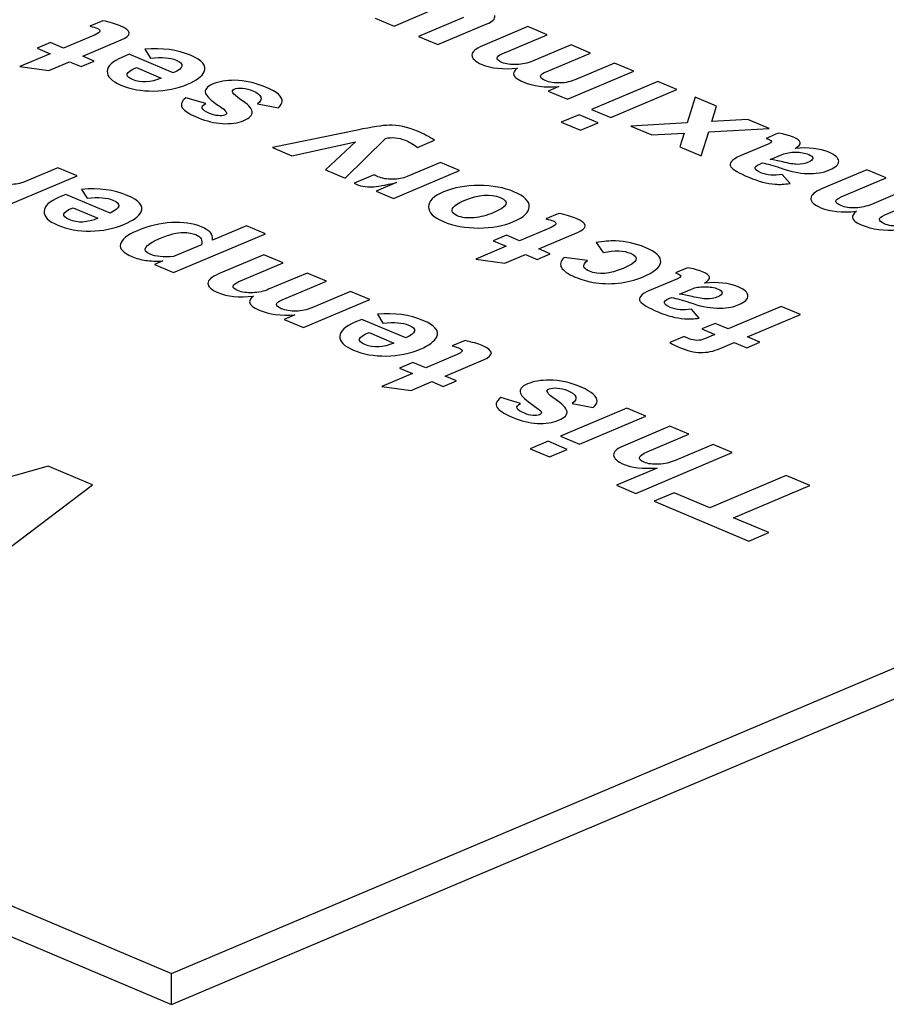
# Model space of a CAD drawing. Extents: x -387 to 687, y 208 to 538.
# Drawn here: x -50 to -37, y 455 to 469 of the extents above; entities that cross this region are included whole.
import ezdxf

# ---------------------------------------------------------------- set-up
doc = ezdxf.new("R2010")
doc.units = 0
doc.layers.add('02___PRT_ALL_AXES', color=7, linetype='Continuous')
doc.layers.add('03___PRT_ALL_CURVES', color=7, linetype='Continuous')

msp = doc.modelspace()

# ---------------------------------------------------------------- linework, layer by layer
at = {"layer": '02___PRT_ALL_AXES', "linetype": 'Continuous'}
for p, q in [((-47.559, 455.276), (-12.204, 470.217)), ((-47.559, 454.822), (-12.204, 469.764)), ((-63.794, 462.137), (-47.559, 455.276)), ((-59.048, 459.678), (-47.559, 454.822)), ((-47.559, 454.822), (-47.559, 455.276))]:
    msp.add_line(p, q, dxfattribs=at)
at = {"layer": '03___PRT_ALL_CURVES', "linetype": 'Continuous'}
for p, q in [((-44.299, 469.16), (-43.681, 469.421)), ((-48.566, 469.238), (-48.755, 469.158)), ((-44.577, 469.278), (-44.299, 469.16)), ((-43.279, 469.286), (-43.938, 469.008)), ((-43.655, 468.888), (-42.939, 469.191)), ((-42.337, 469.152), (-43.001, 468.871)), ((-42.054, 469.033), (-42.337, 469.152)), ((-48.679, 469.033), (-49.142, 468.837)), ((-43.938, 469.008), (-43.655, 468.888)), ((-42.713, 468.754), (-42.054, 469.033)), ((-49.332, 468.918), (-49.526, 468.835)), ((-49.142, 468.837), (-49.332, 468.918)), ((-48.859, 468.718), (-48.295, 468.957)), ((-41.704, 468.884), (-42.269, 468.646)), ((-41.421, 468.765), (-41.704, 468.884)), ((-49.336, 468.755), (-49.783, 468.566)), ((-49.526, 468.835), (-49.336, 468.755)), ((-48.691, 468.647), (-48.859, 468.718)), ((-48.18, 468.746), (-48.279, 468.704)), ((-47.534, 468.473), (-48.18, 468.746)), ((-47.95, 468.819), (-47.868, 468.691)), ((-42.072, 468.49), (-41.421, 468.765)), ((-49.355, 468.509), (-49.054, 468.636)), ((-49.054, 468.636), (-48.885, 468.565)), ((-48.885, 468.565), (-48.691, 468.647)), ((-41.068, 468.616), (-41.635, 468.376)), ((-40.787, 468.497), (-41.068, 468.616)), ((-49.783, 468.566), (-49.355, 468.509)), ((-48.071, 468.551), (-47.71, 468.398)), ((-41.758, 468.087), (-40.787, 468.497)), ((-40.434, 468.348), (-41.405, 467.938)), ((-40.154, 468.229), (-40.434, 468.348)), ((-41.882, 468.272), (-42.039, 468.205)), ((-42.039, 468.205), (-41.758, 468.087)), ((-41.124, 467.819), (-40.154, 468.229)), ((-47.057, 468.024), (-47.347, 468.11)), ((-46.301, 468.02), (-45.992, 467.962)), ((-39.887, 468.117), (-40.002, 467.743)), ((-39.575, 467.985), (-39.887, 468.117)), ((-41.587, 467.861), (-41.848, 467.75)), ((-41.306, 467.742), (-41.587, 467.861)), ((-41.405, 467.938), (-41.124, 467.819)), ((-39.642, 467.763), (-39.575, 467.985)), ((-41.848, 467.75), (-41.568, 467.632)), ((-41.568, 467.632), (-41.306, 467.742)), ((-40.002, 467.743), (-40.83, 467.695)), ((-39.117, 467.791), (-39.642, 467.763)), ((-38.803, 467.658), (-39.117, 467.791)), ((-44.832, 467.636), (-46.078, 467.378)), ((-40.83, 467.695), (-40.523, 467.565)), ((-40.523, 467.565), (-40.048, 467.592)), ((-40.048, 467.592), (-40.111, 467.391)), ((-39.797, 467.258), (-39.687, 467.611)), ((-39.687, 467.611), (-38.803, 467.658)), ((-38.669, 467.59), (-38.848, 467.514)), ((-45.796, 467.259), (-44.863, 467.462)), ((-44.863, 467.462), (-45.304, 467.051)), ((-45.017, 466.93), (-44.424, 467.513)), ((-43.956, 467.382), (-43.707, 467.487)), ((-38.817, 467.43), (-39.229, 467.256)), ((-46.078, 467.378), (-45.796, 467.259)), ((-40.111, 467.391), (-39.797, 467.258)), ((-38.786, 467.204), (-38.61, 467.278)), ((-43.618, 467.159), (-44.106, 466.953)), ((-43.338, 467.041), (-43.618, 467.159)), ((-38.941, 467.138), (-38.904, 467.154)), ((-49.224, 467.084), (-49.712, 466.877)), ((-48.943, 466.965), (-49.224, 467.084)), ((-45.304, 467.051), (-45.017, 466.93)), ((-44.309, 466.631), (-43.338, 467.041)), ((-38.497, 466.853), (-38.612, 466.985)), ((-37.37, 467.053), (-38.035, 466.772)), ((-37.088, 466.934), (-37.37, 467.053)), ((-49.914, 466.555), (-48.943, 466.965)), ((-44.591, 466.979), (-44.885, 466.855)), ((-44.261, 466.866), (-44.563, 466.738)), ((-37.746, 466.655), (-37.088, 466.934)), ((-48.876, 466.766), (-48.794, 466.638)), ((-44.563, 466.738), (-44.309, 466.631)), ((-36.737, 466.786), (-37.302, 466.547)), ((-49.106, 466.693), (-49.205, 466.65)), ((-48.46, 466.42), (-49.106, 466.693)), ((-37.106, 466.391), (-36.455, 466.666)), ((-48.998, 466.498), (-48.637, 466.345)), ((-41.885, 466.414), (-42.074, 466.334)), ((-46.462, 466.233), (-46.96, 466.023)), ((-46.183, 466.116), (-46.462, 466.233)), ((-41.998, 466.209), (-42.461, 466.014)), ((-42.178, 465.894), (-41.613, 466.133)), ((-47.529, 465.547), (-46.183, 466.116)), ((-42.65, 466.094), (-42.845, 466.012)), ((-42.845, 466.012), (-42.655, 465.932)), ((-42.461, 466.014), (-42.65, 466.094)), ((-41.336, 465.988), (-41.235, 465.842)), ((-47.119, 465.956), (-47.531, 465.782)), ((-42.655, 465.932), (-43.102, 465.743)), ((-42.01, 465.823), (-42.178, 465.894)), ((-47.684, 465.717), (-47.807, 465.665)), ((-46.205, 465.808), (-46.869, 465.527)), ((-46.581, 465.41), (-45.922, 465.689)), ((-45.922, 465.689), (-46.205, 465.808)), ((-43.102, 465.743), (-42.674, 465.685)), ((-42.674, 465.685), (-42.372, 465.812)), ((-42.372, 465.812), (-42.204, 465.741)), ((-42.204, 465.741), (-42.01, 465.823)), ((-41.465, 465.724), (-41.808, 465.768)), ((-47.807, 465.665), (-47.529, 465.547)), ((-39.998, 465.617), (-40.177, 465.542)), ((-45.572, 465.54), (-46.137, 465.302)), ((-45.94, 465.146), (-45.289, 465.421)), ((-45.289, 465.421), (-45.572, 465.54)), ((-40.145, 465.457), (-40.557, 465.283)), ((-44.936, 465.272), (-45.503, 465.032)), ((-44.655, 465.153), (-44.936, 465.272)), ((-40.115, 465.231), (-39.939, 465.306)), ((-45.626, 464.743), (-44.655, 465.153)), ((-40.27, 465.166), (-40.232, 465.181)), ((-39.826, 464.88), (-39.94, 465.012)), ((-38.628, 465.05), (-39.404, 464.722)), ((-38.345, 464.931), (-38.628, 465.05)), ((-45.75, 464.928), (-45.907, 464.861)), ((-45.907, 464.861), (-45.626, 464.743)), ((-44.773, 464.861), (-44.873, 464.819)), ((-44.128, 464.589), (-44.773, 464.861)), ((-44.543, 464.935), (-44.461, 464.807)), ((-39.122, 464.603), (-38.345, 464.931)), ((-39.593, 464.802), (-39.787, 464.72)), ((-39.787, 464.72), (-39.599, 464.64)), ((-39.404, 464.722), (-39.593, 464.802)), ((-44.665, 464.667), (-44.304, 464.514)), ((-43.259, 464.55), (-43.448, 464.471)), ((-40.048, 464.61), (-40.259, 464.52)), ((-39.973, 464.578), (-40.048, 464.61)), ((-39.599, 464.64), (-39.752, 464.575)), ((-38.938, 464.525), (-39.122, 464.603)), ((-39.522, 464.434), (-39.316, 464.521)), ((-39.316, 464.521), (-39.132, 464.443)), ((-39.132, 464.443), (-38.938, 464.525)), ((-43.372, 464.346), (-43.835, 464.15)), ((-43.552, 464.031), (-42.987, 464.269)), ((-44.024, 464.23), (-44.219, 464.148)), ((-44.219, 464.148), (-44.029, 464.068)), ((-43.835, 464.15), (-44.024, 464.23)), ((-44.029, 464.068), (-44.476, 463.879)), ((-43.578, 463.877), (-43.384, 463.96)), ((-43.384, 463.96), (-43.552, 464.031)), ((-44.476, 463.879), (-44.048, 463.821)), ((-44.048, 463.821), (-43.747, 463.949)), ((-43.747, 463.949), (-43.578, 463.877)), ((-42.444, 463.63), (-42.734, 463.716)), ((-40.89, 463.562), (-41.86, 463.151)), ((-41.688, 463.626), (-41.379, 463.568)), ((-40.609, 463.443), (-40.89, 463.562)), ((-41.58, 463.033), (-40.609, 463.443)), ((-40.257, 463.294), (-40.941, 463.005)), ((-39.98, 463.177), (-40.257, 463.294)), ((-41.86, 463.151), (-41.58, 463.033)), ((-40.592, 462.919), (-39.98, 463.177)), ((-42.042, 463.075), (-42.304, 462.964)), ((-42.304, 462.964), (-42.023, 462.846)), ((-41.762, 462.956), (-42.042, 463.075)), ((-42.023, 462.846), (-41.762, 462.956)), ((-39.625, 463.027), (-40.18, 462.792)), ((-39.344, 462.909), (-39.625, 463.027)), ((-40.758, 462.311), (-39.344, 462.909)), ((-49.365, 462.709), (-52.414, 461.855)), ((-48.718, 462.435), (-49.365, 462.709)), ((-40.444, 462.681), (-41.039, 462.43)), ((-38.552, 462.574), (-39.674, 462.1)), ((-38.206, 462.427), (-38.552, 462.574)), ((-51.151, 460.595), (-48.718, 462.435)), ((-41.039, 462.43), (-40.758, 462.311)), ((-39.327, 461.954), (-38.206, 462.427)), ((-40.195, 462.321), (-40.488, 462.197)), ((-39.674, 462.1), (-40.195, 462.321)), ((-40.488, 462.197), (-39.102, 461.611)), ((-38.809, 461.735), (-39.327, 461.954)), ((-39.102, 461.611), (-38.809, 461.735))]:
    msp.add_line(p, q, dxfattribs=at)
for points in [[(-42.939, 469.191), (-42.856, 469.226), (-42.815, 469.267), (-42.821, 469.313)], [(-48.755, 469.158), (-48.705, 469.147), (-48.671, 469.136), (-48.651, 469.128)], [(-48.313, 469.164), (-48.376, 469.191), (-48.462, 469.215), (-48.566, 469.238)], [(-48.295, 468.957), (-48.137, 469.024), (-48.142, 469.092), (-48.313, 469.164)], [(-48.651, 469.128), (-48.586, 469.1), (-48.595, 469.069), (-48.679, 469.033)], [(-43.001, 468.871), (-43.105, 468.827), (-43.157, 468.781), (-43.158, 468.733)], [(-47.282, 468.731), (-47.475, 468.813), (-47.697, 468.842), (-47.95, 468.819)], [(-47.08, 468.489), (-47.039, 468.577), (-47.107, 468.657), (-47.282, 468.731)], [(-43.158, 468.733), (-43.159, 468.685), (-43.11, 468.639), (-43.011, 468.597)], [(-42.718, 468.627), (-42.816, 468.668), (-42.814, 468.711), (-42.713, 468.754)], [(-48.279, 468.704), (-48.424, 468.642), (-48.498, 468.573), (-48.501, 468.497)], [(-47.868, 468.691), (-47.702, 468.708), (-47.577, 468.698), (-47.491, 468.662)], [(-47.491, 468.662), (-47.364, 468.608), (-47.378, 468.545), (-47.534, 468.473)], [(-43.011, 468.597), (-42.875, 468.539), (-42.702, 468.522), (-42.492, 468.545)], [(-42.502, 468.595), (-42.587, 468.591), (-42.658, 468.602), (-42.718, 468.627)], [(-42.269, 468.646), (-42.34, 468.616), (-42.417, 468.598), (-42.502, 468.595)], [(-48.501, 468.497), (-48.505, 468.421), (-48.438, 468.353), (-48.3, 468.295)], [(-48.133, 468.376), (-48.255, 468.428), (-48.235, 468.487), (-48.071, 468.551)], [(-47.323, 468.309), (-47.191, 468.365), (-47.109, 468.425), (-47.08, 468.489)], [(-42.492, 468.545), (-42.53, 468.512), (-42.549, 468.483), (-42.548, 468.461)], [(-42.548, 468.461), (-42.547, 468.421), (-42.5, 468.381), (-42.406, 468.341)], [(-42.083, 468.362), (-42.181, 468.403), (-42.177, 468.446), (-42.072, 468.49)], [(-48.3, 468.295), (-48.157, 468.234), (-47.997, 468.205), (-47.819, 468.208)], [(-47.71, 468.398), (-47.863, 468.329), (-48.003, 468.322), (-48.133, 468.376)], [(-47.819, 468.208), (-47.641, 468.21), (-47.476, 468.244), (-47.323, 468.309)], [(-46.957, 468.308), (-47.045, 468.271), (-47.079, 468.226), (-47.059, 468.173)], [(-46.634, 468.365), (-46.759, 468.365), (-46.867, 468.346), (-46.957, 468.308)], [(-46.168, 468.26), (-46.331, 468.329), (-46.486, 468.364), (-46.634, 468.365)], [(-42.406, 468.341), (-42.262, 468.28), (-42.088, 468.258), (-41.882, 468.272)], [(-41.867, 468.326), (-41.948, 468.323), (-42.02, 468.335), (-42.083, 468.362)], [(-41.635, 468.376), (-41.709, 468.345), (-41.785, 468.328), (-41.867, 468.326)], [(-47.059, 468.173), (-47.041, 468.127), (-46.978, 468.068), (-46.87, 467.995)], [(-46.556, 468.09), (-46.667, 468.163), (-46.696, 468.211), (-46.641, 468.235)], [(-46.641, 468.235), (-46.608, 468.248), (-46.567, 468.253), (-46.518, 468.249)], [(-46.518, 468.249), (-46.467, 468.244), (-46.418, 468.232), (-46.37, 468.211)], [(-46.37, 468.211), (-46.232, 468.153), (-46.209, 468.089), (-46.301, 468.02)], [(-45.937, 468.056), (-45.935, 468.127), (-46.012, 468.194), (-46.168, 468.26)], [(-47.347, 468.11), (-47.422, 468.053), (-47.436, 467.997), (-47.385, 467.943)], [(-47.002, 467.878), (-47.127, 467.931), (-47.146, 467.98), (-47.057, 468.024)], [(-46.87, 467.995), (-46.807, 467.953), (-46.769, 467.922), (-46.757, 467.902)], [(-46.377, 467.907), (-46.385, 467.956), (-46.446, 468.017), (-46.556, 468.09)], [(-45.992, 467.962), (-45.956, 467.999), (-45.938, 468.03), (-45.937, 468.056)], [(-47.385, 467.943), (-47.35, 467.905), (-47.277, 467.862), (-47.166, 467.815)], [(-46.879, 467.847), (-46.922, 467.851), (-46.963, 467.861), (-47.002, 467.878)], [(-46.782, 467.855), (-46.805, 467.845), (-46.836, 467.842), (-46.879, 467.847)], [(-46.757, 467.902), (-46.744, 467.883), (-46.753, 467.867), (-46.782, 467.855)], [(-46.501, 467.776), (-46.41, 467.815), (-46.369, 467.858), (-46.377, 467.907)], [(-47.166, 467.815), (-47.049, 467.766), (-46.93, 467.738), (-46.812, 467.731)], [(-46.812, 467.731), (-46.693, 467.724), (-46.589, 467.739), (-46.501, 467.776)], [(-44.375, 467.706), (-44.464, 467.704), (-44.616, 467.681), (-44.832, 467.636)], [(-43.956, 467.619), (-44.101, 467.68), (-44.241, 467.709), (-44.375, 467.706)], [(-43.707, 467.487), (-43.784, 467.537), (-43.866, 467.581), (-43.956, 467.619)], [(-38.448, 467.53), (-38.513, 467.557), (-38.587, 467.577), (-38.669, 467.59)], [(-44.424, 467.513), (-44.329, 467.536), (-44.232, 467.526), (-44.135, 467.486)], [(-44.135, 467.486), (-44.075, 467.462), (-44.016, 467.427), (-43.956, 467.382)], [(-38.848, 467.514), (-38.826, 467.507), (-38.813, 467.503), (-38.805, 467.499)], [(-38.805, 467.499), (-38.754, 467.477), (-38.758, 467.455), (-38.817, 467.43)], [(-38.347, 467.453), (-38.353, 467.477), (-38.385, 467.503), (-38.448, 467.53)], [(-38.42, 467.365), (-38.367, 467.398), (-38.342, 467.427), (-38.347, 467.453)], [(-38.61, 467.278), (-38.555, 467.301), (-38.49, 467.313), (-38.417, 467.313)], [(-37.93, 467.311), (-38.063, 467.367), (-38.226, 467.385), (-38.42, 467.365)], [(-38.417, 467.313), (-38.342, 467.313), (-38.278, 467.301), (-38.223, 467.278)], [(-38.223, 467.278), (-38.183, 467.261), (-38.162, 467.243), (-38.162, 467.222)], [(-37.784, 467.18), (-37.787, 467.227), (-37.835, 467.271), (-37.93, 467.311)], [(-39.229, 467.256), (-39.354, 467.203), (-39.398, 467.149), (-39.362, 467.097)], [(-38.923, 467.01), (-39.03, 467.055), (-39.036, 467.098), (-38.941, 467.138)], [(-38.904, 467.154), (-38.828, 467.141), (-38.741, 467.117), (-38.643, 467.082)], [(-38.604, 467.169), (-38.669, 467.186), (-38.731, 467.198), (-38.786, 467.204)], [(-38.388, 467.133), (-38.443, 467.134), (-38.515, 467.145), (-38.604, 467.169)], [(-38.225, 467.166), (-38.278, 467.144), (-38.331, 467.132), (-38.388, 467.133)], [(-38.162, 467.222), (-38.163, 467.202), (-38.185, 467.183), (-38.225, 467.166)], [(-37.918, 467.051), (-37.827, 467.089), (-37.782, 467.132), (-37.784, 467.18)], [(-39.362, 467.097), (-39.335, 467.056), (-39.248, 467.005), (-39.1, 466.943)], [(-38.612, 466.985), (-38.732, 466.965), (-38.835, 466.973), (-38.923, 467.01)], [(-38.643, 467.082), (-38.352, 466.98), (-38.109, 466.97), (-37.918, 467.051)], [(-49.712, 466.877), (-49.772, 466.852), (-49.843, 466.839), (-49.926, 466.839)], [(-44.885, 466.855), (-44.8, 466.816), (-44.713, 466.8), (-44.623, 466.804)], [(-44.623, 466.804), (-44.552, 466.807), (-44.431, 466.828), (-44.261, 466.866)], [(-44.535, 466.952), (-44.543, 466.955), (-44.561, 466.965), (-44.591, 466.979)], [(-44.321, 466.914), (-44.402, 466.914), (-44.474, 466.926), (-44.535, 466.952)], [(-44.106, 466.953), (-44.167, 466.928), (-44.238, 466.915), (-44.321, 466.914)], [(-39.1, 466.943), (-38.963, 466.885), (-38.835, 466.851), (-38.715, 466.842)], [(-38.715, 466.842), (-38.65, 466.837), (-38.577, 466.841), (-38.497, 466.853)], [(-48.209, 466.678), (-48.401, 466.76), (-48.623, 466.789), (-48.876, 466.766)], [(-43.573, 466.729), (-43.721, 466.667), (-43.794, 466.594), (-43.794, 466.511)], [(-43.055, 466.824), (-43.25, 466.824), (-43.424, 466.792), (-43.573, 466.729)], [(-43.272, 466.602), (-43.059, 466.692), (-42.883, 466.706), (-42.742, 466.647)], [(-42.542, 466.731), (-42.687, 466.793), (-42.858, 466.824), (-43.055, 466.824)], [(-42.318, 466.513), (-42.316, 466.594), (-42.391, 466.667), (-42.542, 466.731)], [(-38.035, 466.772), (-38.138, 466.728), (-38.191, 466.682), (-38.192, 466.634)], [(-49.205, 466.65), (-49.35, 466.589), (-49.424, 466.52), (-49.427, 466.444)], [(-48.794, 466.638), (-48.628, 466.655), (-48.503, 466.645), (-48.417, 466.609)], [(-48.417, 466.609), (-48.29, 466.555), (-48.304, 466.492), (-48.46, 466.42)], [(-48.006, 466.436), (-47.965, 466.524), (-48.033, 466.604), (-48.209, 466.678)], [(-43.441, 466.484), (-43.421, 466.523), (-43.364, 466.563), (-43.272, 466.602)], [(-42.742, 466.647), (-42.6, 466.587), (-42.635, 466.512), (-42.847, 466.423)], [(-38.192, 466.634), (-38.193, 466.586), (-38.144, 466.54), (-38.044, 466.498)], [(-37.751, 466.528), (-37.85, 466.569), (-37.848, 466.612), (-37.746, 466.655)], [(-49.427, 466.444), (-49.431, 466.368), (-49.364, 466.3), (-49.226, 466.242)], [(-49.059, 466.323), (-49.181, 466.375), (-49.161, 466.434), (-48.998, 466.498)], [(-48.249, 466.256), (-48.117, 466.312), (-48.035, 466.372), (-48.006, 466.436)], [(-43.794, 466.511), (-43.793, 466.428), (-43.722, 466.356), (-43.576, 466.294)], [(-43.374, 466.38), (-43.44, 466.408), (-43.462, 466.443), (-43.441, 466.484)], [(-42.847, 466.423), (-42.94, 466.383), (-43.033, 466.359), (-43.126, 466.351)], [(-42.546, 466.295), (-42.395, 466.359), (-42.32, 466.431), (-42.318, 466.513)], [(-41.631, 466.341), (-41.695, 466.367), (-41.781, 466.392), (-41.885, 466.414)], [(-38.044, 466.498), (-37.908, 466.44), (-37.736, 466.423), (-37.525, 466.446)], [(-37.536, 466.496), (-37.62, 466.493), (-37.692, 466.503), (-37.751, 466.528)], [(-37.525, 466.446), (-37.564, 466.413), (-37.583, 466.385), (-37.582, 466.362)], [(-37.302, 466.547), (-37.373, 466.517), (-37.451, 466.499), (-37.536, 466.496)], [(-48.637, 466.345), (-48.789, 466.276), (-48.93, 466.268), (-49.059, 466.323)], [(-47.558, 466.28), (-47.726, 466.27), (-47.893, 466.231), (-48.058, 466.161)], [(-47.122, 466.217), (-47.245, 466.269), (-47.39, 466.29), (-47.558, 466.28)], [(-43.576, 466.294), (-43.425, 466.23), (-43.252, 466.199), (-43.059, 466.2)], [(-43.126, 466.351), (-43.224, 466.342), (-43.307, 466.351), (-43.374, 466.38)], [(-43.059, 466.2), (-42.866, 466.2), (-42.695, 466.232), (-42.546, 466.295)], [(-42.074, 466.334), (-42.024, 466.323), (-41.989, 466.312), (-41.969, 466.304)], [(-41.969, 466.304), (-41.904, 466.276), (-41.914, 466.245), (-41.998, 466.209)], [(-41.613, 466.133), (-41.455, 466.2), (-41.461, 466.269), (-41.631, 466.341)], [(-37.582, 466.362), (-37.581, 466.322), (-37.534, 466.282), (-37.439, 466.242)], [(-37.116, 466.263), (-37.214, 466.304), (-37.21, 466.347), (-37.106, 466.391)], [(-36.9, 466.227), (-36.981, 466.224), (-37.053, 466.236), (-37.116, 466.263)], [(-49.226, 466.242), (-49.083, 466.181), (-48.923, 466.152), (-48.745, 466.155)], [(-48.745, 466.155), (-48.567, 466.157), (-48.402, 466.191), (-48.249, 466.256)], [(-48.058, 466.161), (-48.21, 466.097), (-48.292, 466.031), (-48.307, 465.964)], [(-47.733, 466.046), (-47.592, 466.105), (-47.475, 466.135), (-47.384, 466.135)], [(-47.384, 466.135), (-47.313, 466.135), (-47.253, 466.124), (-47.202, 466.103)], [(-46.988, 466.132), (-47.012, 466.16), (-47.057, 466.189), (-47.122, 466.217)], [(-46.96, 466.023), (-46.954, 466.067), (-46.964, 466.104), (-46.988, 466.132)], [(-37.439, 466.242), (-37.295, 466.181), (-37.121, 466.159), (-36.915, 466.173)], [(-47.87, 465.816), (-48.006, 465.873), (-47.96, 465.95), (-47.733, 466.046)], [(-47.202, 466.103), (-47.129, 466.071), (-47.101, 466.022), (-47.119, 465.956)], [(-41.054, 466.01), (-41.134, 466.013), (-41.228, 466.005), (-41.336, 465.988)], [(-40.621, 465.916), (-40.759, 465.975), (-40.903, 466.006), (-41.054, 466.01)], [(-48.307, 465.964), (-48.322, 465.897), (-48.268, 465.837), (-48.143, 465.784)], [(-41.235, 465.842), (-41.065, 465.875), (-40.93, 465.871), (-40.833, 465.83)], [(-40.833, 465.83), (-40.694, 465.771), (-40.73, 465.698), (-40.943, 465.608)], [(-40.391, 465.703), (-40.385, 465.778), (-40.461, 465.849), (-40.621, 465.916)], [(-48.143, 465.784), (-48.074, 465.755), (-48.005, 465.735), (-47.936, 465.725)], [(-47.936, 465.725), (-47.869, 465.716), (-47.784, 465.712), (-47.684, 465.717)], [(-47.531, 465.782), (-47.676, 465.77), (-47.789, 465.782), (-47.87, 465.816)], [(-41.808, 465.768), (-41.857, 465.713), (-41.871, 465.663), (-41.845, 465.619)], [(-41.519, 465.635), (-41.524, 465.659), (-41.506, 465.688), (-41.465, 465.724)], [(-40.659, 465.481), (-40.486, 465.554), (-40.397, 465.627), (-40.391, 465.703)], [(-41.845, 465.619), (-41.819, 465.574), (-41.752, 465.527), (-41.645, 465.482)], [(-41.435, 465.567), (-41.487, 465.589), (-41.515, 465.612), (-41.519, 465.635)], [(-40.943, 465.608), (-41.138, 465.525), (-41.303, 465.512), (-41.435, 465.567)], [(-40.177, 465.542), (-40.155, 465.535), (-40.142, 465.53), (-40.134, 465.527)], [(-39.777, 465.557), (-39.842, 465.584), (-39.916, 465.604), (-39.998, 465.617)], [(-39.676, 465.48), (-39.681, 465.504), (-39.714, 465.53), (-39.777, 465.557)], [(-46.869, 465.527), (-46.972, 465.483), (-47.025, 465.437), (-47.026, 465.389)], [(-46.586, 465.283), (-46.684, 465.324), (-46.682, 465.367), (-46.581, 465.41)], [(-41.645, 465.482), (-41.554, 465.444), (-41.469, 465.417), (-41.388, 465.403)], [(-41.388, 465.403), (-41.268, 465.382), (-41.143, 465.379), (-41.014, 465.392)], [(-41.014, 465.392), (-40.884, 465.406), (-40.766, 465.436), (-40.659, 465.481)], [(-40.134, 465.527), (-40.082, 465.505), (-40.086, 465.482), (-40.145, 465.457)], [(-39.748, 465.392), (-39.695, 465.425), (-39.67, 465.455), (-39.676, 465.48)], [(-39.259, 465.338), (-39.392, 465.394), (-39.555, 465.412), (-39.748, 465.392)], [(-47.026, 465.389), (-47.027, 465.341), (-46.978, 465.295), (-46.879, 465.253)], [(-46.879, 465.253), (-46.743, 465.195), (-46.57, 465.178), (-46.36, 465.201)], [(-46.37, 465.251), (-46.454, 465.248), (-46.526, 465.258), (-46.586, 465.283)], [(-46.137, 465.302), (-46.207, 465.272), (-46.285, 465.254), (-46.37, 465.251)], [(-40.557, 465.283), (-40.683, 465.23), (-40.727, 465.177), (-40.691, 465.124)], [(-39.939, 465.306), (-39.884, 465.329), (-39.819, 465.34), (-39.745, 465.34)], [(-39.745, 465.34), (-39.67, 465.34), (-39.606, 465.329), (-39.552, 465.306)], [(-39.552, 465.306), (-39.511, 465.289), (-39.49, 465.27), (-39.491, 465.249)], [(-39.113, 465.207), (-39.115, 465.255), (-39.164, 465.298), (-39.259, 465.338)], [(-46.36, 465.201), (-46.398, 465.168), (-46.417, 465.139), (-46.416, 465.117)], [(-46.416, 465.117), (-46.415, 465.077), (-46.368, 465.037), (-46.273, 464.997)], [(-45.951, 465.018), (-46.048, 465.059), (-46.045, 465.102), (-45.94, 465.146)], [(-40.691, 465.124), (-40.663, 465.084), (-40.576, 465.032), (-40.429, 464.97)], [(-40.252, 465.037), (-40.359, 465.083), (-40.365, 465.126), (-40.27, 465.166)], [(-40.232, 465.181), (-40.157, 465.168), (-40.07, 465.144), (-39.972, 465.11)], [(-39.932, 465.196), (-39.998, 465.213), (-40.059, 465.226), (-40.115, 465.231)], [(-39.972, 465.11), (-39.68, 465.007), (-39.438, 464.997), (-39.246, 465.078)], [(-39.716, 465.16), (-39.772, 465.161), (-39.844, 465.173), (-39.932, 465.196)], [(-39.554, 465.193), (-39.606, 465.171), (-39.66, 465.16), (-39.716, 465.16)], [(-39.491, 465.249), (-39.491, 465.229), (-39.513, 465.21), (-39.554, 465.193)], [(-39.246, 465.078), (-39.155, 465.116), (-39.11, 465.16), (-39.113, 465.207)], [(-46.273, 464.997), (-46.13, 464.936), (-45.956, 464.914), (-45.75, 464.928)], [(-45.734, 464.982), (-45.816, 464.979), (-45.888, 464.991), (-45.951, 465.018)], [(-45.503, 465.032), (-45.576, 465.001), (-45.653, 464.984), (-45.734, 464.982)], [(-40.429, 464.97), (-40.292, 464.912), (-40.164, 464.879), (-40.044, 464.87)], [(-39.94, 465.012), (-40.06, 464.992), (-40.164, 465), (-40.252, 465.037)], [(-43.876, 464.847), (-44.068, 464.929), (-44.291, 464.958), (-44.543, 464.935)], [(-44.461, 464.807), (-44.295, 464.824), (-44.171, 464.814), (-44.085, 464.778)], [(-43.673, 464.605), (-43.633, 464.693), (-43.701, 464.773), (-43.876, 464.847)], [(-40.044, 464.87), (-39.979, 464.865), (-39.905, 464.868), (-39.826, 464.88)], [(-44.873, 464.819), (-45.017, 464.758), (-45.091, 464.689), (-45.095, 464.613)], [(-44.085, 464.778), (-43.957, 464.724), (-43.972, 464.661), (-44.128, 464.589)], [(-45.095, 464.613), (-45.099, 464.537), (-45.032, 464.469), (-44.894, 464.411)], [(-44.726, 464.492), (-44.849, 464.544), (-44.829, 464.603), (-44.665, 464.667)], [(-43.916, 464.425), (-43.784, 464.481), (-43.703, 464.541), (-43.673, 464.605)], [(-43.006, 464.477), (-43.069, 464.504), (-43.155, 464.528), (-43.259, 464.55)], [(-39.752, 464.575), (-39.823, 464.545), (-39.896, 464.546), (-39.973, 464.578)], [(-44.894, 464.411), (-44.75, 464.35), (-44.59, 464.321), (-44.412, 464.324)], [(-44.304, 464.514), (-44.456, 464.445), (-44.597, 464.437), (-44.726, 464.492)], [(-44.412, 464.324), (-44.234, 464.326), (-44.069, 464.36), (-43.916, 464.425)], [(-43.448, 464.471), (-43.398, 464.459), (-43.364, 464.449), (-43.344, 464.44)], [(-43.344, 464.44), (-43.278, 464.413), (-43.288, 464.381), (-43.372, 464.346)], [(-42.987, 464.269), (-42.829, 464.336), (-42.835, 464.405), (-43.006, 464.477)], [(-40.259, 464.52), (-40.2, 464.489), (-40.153, 464.465), (-40.115, 464.449)], [(-40.115, 464.449), (-40.006, 464.402), (-39.902, 464.378), (-39.808, 464.376)], [(-39.808, 464.376), (-39.714, 464.374), (-39.618, 464.393), (-39.522, 464.434)], [(-42.021, 463.971), (-42.146, 463.971), (-42.254, 463.952), (-42.344, 463.914)], [(-41.555, 463.866), (-41.718, 463.935), (-41.873, 463.97), (-42.021, 463.971)], [(-42.344, 463.914), (-42.432, 463.877), (-42.466, 463.832), (-42.446, 463.779)], [(-41.943, 463.696), (-42.054, 463.769), (-42.083, 463.817), (-42.028, 463.841)], [(-42.028, 463.841), (-41.995, 463.854), (-41.954, 463.859), (-41.905, 463.855)], [(-41.905, 463.855), (-41.854, 463.85), (-41.805, 463.838), (-41.757, 463.817)], [(-41.757, 463.817), (-41.619, 463.759), (-41.596, 463.695), (-41.688, 463.626)], [(-41.324, 463.662), (-41.322, 463.732), (-41.399, 463.8), (-41.555, 463.866)], [(-42.734, 463.716), (-42.809, 463.659), (-42.823, 463.603), (-42.772, 463.549)], [(-42.446, 463.779), (-42.428, 463.733), (-42.365, 463.674), (-42.257, 463.601)], [(-41.764, 463.513), (-41.772, 463.562), (-41.833, 463.623), (-41.943, 463.696)], [(-42.772, 463.549), (-42.737, 463.511), (-42.664, 463.468), (-42.553, 463.421)], [(-42.389, 463.484), (-42.514, 463.537), (-42.533, 463.586), (-42.444, 463.63)], [(-42.257, 463.601), (-42.194, 463.559), (-42.156, 463.528), (-42.144, 463.508)], [(-41.379, 463.568), (-41.343, 463.605), (-41.325, 463.636), (-41.324, 463.662)], [(-42.553, 463.421), (-42.436, 463.372), (-42.317, 463.344), (-42.199, 463.337)], [(-42.266, 463.453), (-42.309, 463.457), (-42.35, 463.467), (-42.389, 463.484)], [(-42.169, 463.461), (-42.192, 463.451), (-42.223, 463.448), (-42.266, 463.453)], [(-42.199, 463.337), (-42.08, 463.33), (-41.976, 463.345), (-41.888, 463.382)], [(-42.144, 463.508), (-42.131, 463.488), (-42.14, 463.473), (-42.169, 463.461)], [(-41.888, 463.382), (-41.797, 463.421), (-41.756, 463.464), (-41.764, 463.513)], [(-40.941, 463.005), (-41.038, 462.964), (-41.085, 462.919), (-41.082, 462.871)], [(-41.082, 462.871), (-41.079, 462.823), (-41.028, 462.777), (-40.927, 462.734)], [(-40.635, 462.768), (-40.739, 462.812), (-40.725, 462.862), (-40.592, 462.919)], [(-40.927, 462.734), (-40.82, 462.689), (-40.659, 462.671), (-40.444, 462.681)], [(-40.42, 462.738), (-40.505, 462.733), (-40.576, 462.743), (-40.635, 462.768)], [(-40.18, 462.792), (-40.255, 462.761), (-40.335, 462.742), (-40.42, 462.738)]]:
    msp.add_open_spline(points, degree=3, dxfattribs=at)

doc.saveas('drawing.dxf')
